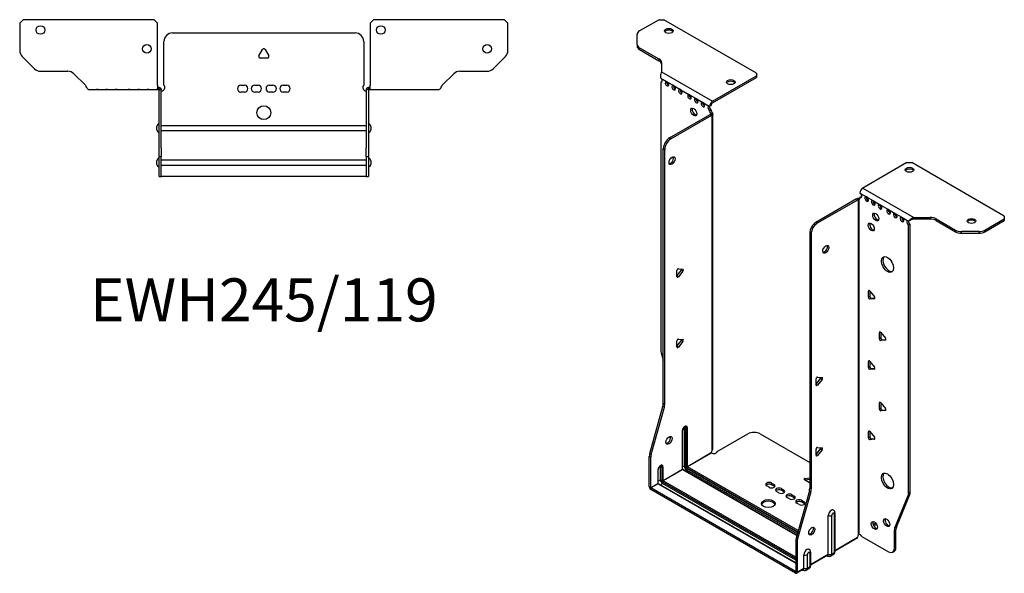
# Model space of a CAD drawing. Units: millimetres. Extents: x -308 to 430, y -645 to 167.
# Drawn here: x -142 to 430, y -645 to -324 of the extents above; entities that cross this region are included whole.
import ezdxf

# ---------------------------------------------------------------- set-up
doc = ezdxf.new("R2010")
doc.units = ezdxf.units.MM
doc.styles.get("Standard").update_dxf_attribs({"font": 'arial.ttf'})

# ---------------------------------------------------------------- blocks, each defined once
blk = doc.blocks.new('EWH245_119-bent-Top')
for p, q in [((-141.7, 37.32), (-139.7, 39.32)), ((-141.7, 37.32), (-141.7, 21.39)), ((-63.7, 39.32), (-139.7, 39.32)), ((-63.7, 39.32), (-61.7, 37.32)), ((-61.7, 1.2), (-61.7, 37.32)), ((61.7, 37.32), (63.7, 39.32)), ((61.7, 37.32), (61.7, 1.2)), ((139.7, 39.32), (63.7, 39.32)), ((139.7, 39.32), (141.7, 37.32)), ((141.7, 21.39), (141.7, 37.32)), ((-53, 31.6), (53, 31.6)), ((-58, 1.35), (-58, 26.6)), ((58, 26.6), (58, 1.35)), ((-133.16, 10.78), (-140.24, 17.85)), ((-2.86, 18.25), (-0.69, 22)), ((0.69, 22), (2.86, 18.25)), ((140.24, 17.85), (133.16, 10.78)), ((2.16, 17.05), (-2.16, 17.05)), ((-129.63, 9.32), (-113.77, 9.32)), ((-110.24, 7.85), (-103.58, 1.2)), ((103.58, 1.2), (110.24, 7.85)), ((113.77, 9.32), (129.63, 9.32)), ((-61.7, 1.2), (-61.7, -1.19)), ((-60.8, 0), (-61.7, 0)), ((-60.8, -1.17), (-60.8, 0)), ((-13.3, 1.3), (-11.3, 1.3)), ((-5.3, 1.3), (-3.3, 1.3)), ((3.3, 1.3), (5.3, 1.3)), ((11.3, 1.3), (13.3, 1.3)), ((61.7, 0), (60.8, 0)), ((60.8, 0), (60.8, -1.17)), ((61.7, -1.2), (61.7, 1.2)), ((-101.7, -1.2), (-97.2, -1.2)), ((-97.2, -1.2), (-96.2, -1.2)), ((-96.2, -1.2), (-97.2, -1.2)), ((-96.2, -1.2), (-91.7, -1.2)), ((-91.7, -1.2), (-90.7, -1.2)), ((-90.7, -1.2), (-91.7, -1.2)), ((-90.7, -1.2), (-86.2, -1.2)), ((-86.2, -1.2), (-85.2, -1.2)), ((-85.2, -1.2), (-86.2, -1.2)), ((-85.2, -1.2), (-78.7, -1.2)), ((-78.7, -1.2), (-77.7, -1.2)), ((-77.7, -1.2), (-78.7, -1.2)), ((-77.7, -1.2), (-73.2, -1.2)), ((-73.2, -1.2), (-72.2, -1.2)), ((-72.2, -1.2), (-73.2, -1.2)), ((-72.2, -1.2), (-67.7, -1.2)), ((-67.7, -1.2), (-66.7, -1.2)), ((-66.7, -1.2), (-67.7, -1.2)), ((-66.7, -1.2), (-62.2, -1.2)), ((-61.7, -1.2), (-62.2, -1.2)), ((-61.7, -1.19), (-61.7, -1.2)), ((-61.7, -1.2), (-60.8, -1.2)), ((-60.8, -1.2), (-60.8, -1.17)), ((-60.7, -1.3), (-60.7, -1.7)), ((-60.67, -1.3), (-60.7, -1.3)), ((-60.7, -35.2), (-60.7, -1.7)), ((-59.5, -1.3), (-60.67, -1.3)), ((-59.5, -1.7), (-59.5, -1.3)), ((-59.5, -35.2), (-59.5, -1.7)), ((-11.3, -2.7), (-13.3, -2.7)), ((-3.3, -2.7), (-5.3, -2.7)), ((5.3, -2.7), (3.3, -2.7)), ((13.3, -2.7), (11.3, -2.7)), ((59.5, -1.3), (59.5, -1.7)), ((60.67, -1.3), (59.5, -1.3)), ((59.5, -1.7), (59.5, -35.2)), ((60.7, -1.3), (60.67, -1.3)), ((60.7, -1.7), (60.7, -1.3)), ((60.7, -1.7), (60.7, -35.2)), ((60.8, -1.17), (60.8, -1.2)), ((60.8, -1.2), (61.7, -1.2)), ((61.7, -1.2), (67.2, -1.2)), ((67.2, -1.2), (72.7, -1.2)), ((72.7, -1.2), (78.2, -1.2)), ((78.2, -1.2), (85.2, -1.2)), ((85.2, -1.2), (90.7, -1.2)), ((90.7, -1.2), (96.2, -1.2)), ((96.2, -1.2), (101.7, -1.2)), ((-62.05, -24.71), (-62.05, -22.69)), ((-59.5, -22.1), (-59.4, -22.1)), ((-59.4, -22.1), (59.4, -22.1)), ((59.4, -22.1), (59.5, -22.1)), ((62.05, -22.69), (62.05, -24.71)), ((-59.4, -25.3), (-59.5, -25.3)), ((59.4, -25.3), (-59.4, -25.3)), ((59.5, -25.3), (59.4, -25.3)), ((-60.7, -40.2), (-60.7, -35.2)), ((-59.5, -35.2), (-59.5, -40.2)), ((59.5, -40.2), (59.5, -35.2)), ((60.7, -35.2), (60.7, -40.2)), ((-62.05, -44.71), (-62.05, -42.69)), ((-60.7, -40.2), (-60.7, -40.53)), ((-60.7, -40.2), (-59.5, -40.2)), ((-60.7, -51.37), (-60.7, -40.53)), ((-59.5, -40.53), (-59.5, -40.2)), ((-59.5, -51.37), (-59.5, -40.53)), ((-59.5, -42.1), (-59.4, -42.1)), ((-59.4, -45.3), (-59.5, -45.3)), ((-59.4, -42.1), (59.4, -42.1)), ((59.4, -45.3), (-59.4, -45.3)), ((59.4, -42.1), (59.5, -42.1)), ((59.5, -45.3), (59.4, -45.3)), ((59.5, -40.2), (59.5, -40.53)), ((59.5, -40.2), (60.7, -40.2)), ((59.5, -40.53), (59.5, -51.37)), ((60.7, -40.53), (60.7, -40.2)), ((60.7, -40.53), (60.7, -51.37)), ((62.05, -42.69), (62.05, -44.71)), ((-60.7, -51.7), (-60.7, -51.37)), ((-59.5, -51.37), (-59.5, -51.7)), ((59.5, -51.7), (59.5, -51.37)), ((60.7, -51.37), (60.7, -51.7)), ((-60.7, -51.7), (-59.5, -51.7)), ((-59.5, -51.7), (-59.4, -51.7)), ((59.4, -51.7), (-59.4, -51.7)), ((59.4, -51.7), (59.5, -51.7)), ((59.5, -51.7), (60.7, -51.7))]:
    blk.add_line(p, q)
for centre, radius in [((-129.7, 33.32), 2.5), ((67.9, 33.32), 2.5), ((-67.9, 22.32), 2.5), ((129.7, 22.32), 2.5), ((0, -14.7), 4)]:
    blk.add_circle(centre, radius)
for centre, radius, start, end in [((-53, 26.6), 5, 90, 180), ((53, 26.6), 5, 0, 90), ((-136.7, 21.39), 5, 180, 225), ((-2.16, 17.85), 0.8, 150, 270), ((0, 21.6), 0.8, 30, 150), ((2.16, 17.85), 0.8, 270, 30), ((136.7, 21.39), 5, 315, 0), ((-129.63, 14.32), 5, 225, 270), ((-113.77, 4.32), 5, 45, 90), ((113.77, 4.32), 5, 90, 135), ((129.63, 14.32), 5, 270, 315), ((-59.5, -0.05), 2.05, 272.796, 42.9703), ((-13.3, -0.7), 2, 90, 270), ((-11.3, -0.7), 2, 270, 90), ((-5.3, -0.7), 2, 90, 270), ((-3.3, -0.7), 2, 270, 90), ((3.3, -0.7), 2, 90, 270), ((5.3, -0.7), 2, 270, 90), ((11.3, -0.7), 2, 90, 270), ((13.3, -0.7), 2, 270, 90), ((59.5, -0.05), 2.05, 137.0297, 267.204), ((-60.55, -22.69), 1.5, 95.7392, 180), ((60.55, -22.69), 1.5, 0, 84.2608), ((-60.55, -24.71), 1.5, 180, 264.2608), ((60.55, -24.71), 1.5, 275.7392, 0), ((-60.55, -42.69), 1.5, 95.7392, 180), ((-60.55, -44.71), 1.5, 180, 264.2608), ((60.55, -42.69), 1.5, 0, 84.2608), ((60.55, -44.71), 1.5, 275.7392, 0)]:
    blk.add_arc(centre, radius, start, end)
for points, knots in [([(-103.58, 1.2), (-103.15, 0.33), (-102.72, -0.52), (-102.28, -0.92), (-102.09, -1.1), (-101.89, -1.2), (-101.7, -1.2)], [0, 0, 0, 0, 1.085203, 1.085203, 1.085203, 1.570796, 1.570796, 1.570796, 1.570796]), ([(-60.8, 0), (-60.63, 0), (-60.46, -0.03), (-60.15, -0.16), (-60.01, -0.26), (-59.77, -0.49), (-59.67, -0.64), (-59.57, -0.87), (-59.54, -0.96), (-59.51, -1.13), (-59.5, -1.21), (-59.5, -1.3)], [0, 0, 0, 0, 0.0508941, 0.0508941, 0.1017621, 0.1017621, 0.152615, 0.152615, 0.1787343, 0.1787343, 0.2048576, 0.2048576, 0.2048576, 0.2048576]), ([(59.5, -1.3), (59.5, -1.13), (59.53, -0.96), (59.66, -0.65), (59.76, -0.51), (59.99, -0.27), (60.14, -0.17), (60.37, -0.07), (60.45, -0.04), (60.63, -0.01), (60.71, 0), (60.8, 0)], [0, 0, 0, 0, 0.0508174, 0.0508174, 0.1016387, 0.1016387, 0.1524713, 0.1524713, 0.178664, 0.178664, 0.2048512, 0.2048512, 0.2048512, 0.2048512]), ([(101.7, -1.2), (102.13, -1.2), (102.57, -0.69), (103, 0.08), (103.2, 0.42), (103.39, 0.81), (103.58, 1.2)], [0, 0, 0, 0, 1.085203, 1.085203, 1.085203, 1.570796, 1.570796, 1.570796, 1.570796]), ([(-60.7, -1.3), (-60.7, -1.29), (-60.7, -1.27), (-60.71, -1.25), (-60.72, -1.24), (-60.74, -1.22), (-60.75, -1.21), (-60.78, -1.2), (-60.79, -1.2), (-60.8, -1.2)], [0, 0, 0, 0, 0.00439985, 0.00439985, 0.00895149, 0.00895149, 0.01308495, 0.01308495, 0.01729651, 0.01729651, 0.01729651, 0.01729651]), ([(-59.4, -2.09), (-59.41, -2.1), (-59.43, -2.1), (-59.45, -2.1), (-59.46, -2.1), (-59.48, -2.1), (-59.49, -2.1), (-59.49, -2.1), (-59.5, -2.1), (-59.5, -2.1), (-59.5, -2.09), (-59.5, -2.09)], [0, 0, 0, 0, 0.00390786, 0.00390786, 0.0078052, 0.0078052, 0.0117005, 0.0117005, 0.01372947, 0.01372947, 0.01575987, 0.01575987, 0.01575987, 0.01575987]), ([(59.5, -2.09), (59.5, -2.1), (59.5, -2.1), (59.49, -2.1), (59.48, -2.1), (59.46, -2.1), (59.45, -2.1), (59.43, -2.1), (59.43, -2.1), (59.41, -2.1), (59.41, -2.09), (59.4, -2.09)], [0, 0, 0, 0, 0.00390786, 0.00390786, 0.0078052, 0.0078052, 0.0117005, 0.0117005, 0.01372947, 0.01372947, 0.01575987, 0.01575987, 0.01575987, 0.01575987]), ([(60.8, -1.2), (60.79, -1.2), (60.77, -1.2), (60.74, -1.22), (60.73, -1.22), (60.72, -1.24), (60.71, -1.25), (60.7, -1.28), (60.7, -1.29), (60.7, -1.3)], [0, 0, 0, 0, 0.0050448, 0.0050448, 0.00984068, 0.00984068, 0.0136297, 0.0136297, 0.01736561, 0.01736561, 0.01736561, 0.01736561])]:
    blk.add_open_spline(points, degree=3, knots=knots)
for points in [[(-62.2, -1.2), (-62.04, -1.2), (-61.87, -1.19), (-61.7, -1.19)], [(-59.5, -2.09), (-59.47, -2.09), (-59.43, -2.09), (-59.4, -2.09)], [(59.4, -2.09), (59.43, -2.09), (59.47, -2.09), (59.5, -2.09)]]:
    blk.add_open_spline(points, degree=3)
blk = doc.blocks.new('EWH245_119-bent-ISO')
for p, q in [((-69.43, 177.65), (-80.7, 171.15)), ((-69.43, 177.65), (-66.6, 177.65)), ((-12.86, 146.62), (-66.6, 177.65)), ((-82.16, 163.33), (-82.16, 169.11)), ((-82.16, 163.33), (-82.16, 162.35)), ((-80.7, 161.29), (-69.48, 154.82)), ((-80.7, 160.31), (-80.7, 161.29)), ((-80.7, 160.31), (-69.48, 153.84)), ((-69.48, 154.82), (-69.48, 153.84)), ((-68.02, 152.78), (-68.02, 147.35)), ((-68.38, 143.64), (-65.2, 141.8)), ((-68.02, 147.35), (-38.4, 130.25)), ((-38.4, 130.25), (-12.86, 144.99)), ((-38.4, 129.27), (-12.86, 144.01)), ((-12.86, 146.62), (-12.86, 144.99)), ((-12.86, 144.99), (-12.86, 144.01)), ((-68.38, 141.33), (-67.74, 141.7)), ((-68.38, 141.33), (-68.38, -14.3)), ((-64.49, 141.39), (-61.31, 139.56)), ((-60.6, 139.15), (-57.42, 137.31)), ((-56.72, 136.9), (-52.12, 134.25)), ((-51.41, 133.84), (-48.23, 132)), ((-47.52, 131.59), (-44.34, 129.76)), ((-43.63, 129.35), (-40.45, 127.51)), ((-40.09, 127.45), (-39.25, 127.87)), ((-63.43, 108.94), (-39.74, 122.61)), ((-62.58, 108.45), (-38.9, 122.12)), ((-39.25, 125.42), (-40.1, 124.93)), ((-39.25, 124.94), (-40.1, 124.45)), ((-40.1, 124.45), (-40.1, 124.93)), ((-39.74, 122.61), (-38.9, 122.12)), ((-39.46, 122.96), (-39.44, 122.97)), ((-39.46, 122.82), (-39.46, 122.96)), ((-39.44, 122.81), (-39.46, 122.82)), ((-39.44, 122.97), (-38.61, 123.45)), ((-38.61, 122.33), (-39.44, 122.81)), ((-39.25, 124.94), (-39.25, 125.42)), ((-38.61, -72.35), (-38.61, 122.33)), ((-38.23, -71.76), (-38.23, 122.89)), ((-62.58, 108.45), (-63.43, 108.94)), ((-66.97, -45.34), (-66.97, 102.81)), ((-66.97, 102.81), (-66.12, 102.32)), ((-66.12, -45.83), (-66.12, 102.32)), ((74.39, 94.61), (48.86, 79.87)), ((74.39, 94.61), (77.22, 94.61)), ((130.96, 63.59), (77.22, 94.61)), ((47.16, 76.93), (51.05, 74.68)), ((47.16, 74.48), (48.01, 74.97)), ((47.16, 74.48), (47.16, 74.07)), ((48.86, 79.87), (78.47, 62.77)), ((51.05, 74.68), (54.94, 72.44)), ((45.25, 73.54), (21.56, 59.87)), ((46.1, 73.05), (22.41, 59.38)), ((45.25, 73.54), (46.1, 73.05)), ((46.36, 73.27), (45.53, 73.75)), ((46.38, 73.26), (46.36, 73.27)), ((46.38, -121.42), (46.38, 73.26)), ((46.54, 73.33), (46.52, 73.32)), ((46.52, 73.32), (46.52, -121.31)), ((47.07, 73.63), (46.54, 73.33)), ((54.94, 72.44), (58.83, 70.19)), ((58.83, 70.19), (63.78, 67.34)), ((63.78, 67.34), (67.66, 65.09)), ((67.66, 65.09), (71.55, 62.85)), ((130.96, 63.59), (130.96, 61.95)), ((22.41, 59.38), (21.56, 59.87)), ((71.55, 62.85), (75.44, 60.6)), ((76.29, 61.09), (75.44, 60.6)), ((76.29, 58.64), (75.44, 58.15)), ((75.44, -97.34), (75.44, 58.15)), ((76.29, -96.85), (76.29, 58.64)), ((78.47, 62.77), (78.47, 61.79)), ((78.47, 62.77), (87.88, 62.77)), ((87.88, 61.79), (78.47, 61.79)), ((87.88, 62.77), (87.88, 61.79)), ((91.41, 61.92), (102.63, 55.45)), ((91.41, 60.94), (91.41, 61.92)), ((91.41, 60.94), (102.63, 54.47)), ((119.7, 55.45), (130.96, 61.95)), ((119.7, 54.47), (130.96, 60.97)), ((130.96, 61.95), (130.96, 60.97)), ((18.03, 53.74), (18.03, -94.42)), ((18.03, 53.74), (18.87, 53.25)), ((18.87, 53.25), (18.87, -94.91)), ((102.63, 55.45), (102.63, 54.47)), ((106.16, 53.63), (106.16, 54.61)), ((116.16, 54.61), (106.16, 54.61)), ((106.16, 53.63), (116.16, 53.63)), ((116.16, 54.61), (116.16, 53.63)), ((119.7, 54.47), (119.7, 55.45)), ((-59.08, 28.81), (-56.43, 32.11)), ((-59.08, 28.39), (-59.08, 31.93)), ((-58.24, 28.32), (-59.08, 28.81)), ((-58.24, 32.98), (-55.58, 32.75)), ((-55.58, 31.62), (-58.24, 28.32)), ((-55.58, 31.62), (-56.43, 32.11)), ((52.64, 20.26), (52.07, 19.93)), ((52.07, 16.4), (52.07, 19.93)), ((52.92, 20.01), (52.92, 16.89)), ((52.92, 20.01), (55.57, 16.71)), ((52.92, 16.89), (52.07, 16.4)), ((53.77, 15.83), (52.92, 15.34)), ((55.57, 15.58), (52.92, 15.34)), ((53.77, 15.83), (55.86, 16.02)), ((55.78, 15.7), (55.57, 15.58)), ((59, -3.83), (58.44, -4.16)), ((58.44, -7.69), (58.44, -4.16)), ((59.29, -4.08), (59.29, -7.2)), ((59.29, -4.08), (61.94, -7.38)), ((-59.08, -12.02), (-56.43, -8.72)), ((-59.08, -12.43), (-59.08, -8.9)), ((-58.24, -7.84), (-55.58, -8.08)), ((-55.58, -9.21), (-58.24, -12.51)), ((-55.58, -9.21), (-56.43, -8.72)), ((59.29, -7.2), (58.44, -7.69)), ((60.13, -8.26), (59.29, -8.75)), ((61.94, -8.51), (59.29, -8.75)), ((60.13, -8.26), (62.22, -8.07)), ((62.14, -8.39), (61.94, -8.51)), ((-68.15, -15.9), (-66.97, -20.13)), ((-58.24, -12.51), (-59.08, -12.02)), ((52.64, -20.57), (52.07, -20.9)), ((52.07, -24.43), (52.07, -20.9)), ((52.92, -20.82), (52.92, -23.94)), ((52.92, -20.82), (55.57, -24.12)), ((52.92, -23.94), (52.07, -24.43)), ((53.77, -25), (52.92, -25.49)), ((55.57, -25.25), (52.92, -25.49)), ((53.77, -25), (55.86, -24.81)), ((55.78, -25.13), (55.57, -25.25)), ((21.67, -34.14), (24.32, -30.85)), ((21.67, -34.56), (21.67, -31.02)), ((21.67, -34.14), (22.52, -34.63)), ((22.52, -29.97), (25.17, -30.2)), ((25.17, -31.34), (22.52, -34.63)), ((24.32, -30.85), (25.17, -31.34)), ((-66.12, -45.83), (-66.97, -45.34)), ((59, -44.66), (58.44, -44.98)), ((58.44, -48.52), (58.44, -44.98)), ((59.29, -44.91), (59.29, -48.03)), ((59.29, -44.91), (61.94, -48.2)), ((-74.87, -74.41), (-67.2, -46.94)), ((-74.02, -74.9), (-66.35, -47.43)), ((-67.2, -46.94), (-66.35, -47.43)), ((59.29, -48.03), (58.44, -48.52)), ((60.13, -49.08), (59.29, -49.57)), ((61.94, -49.34), (59.29, -49.57)), ((60.13, -49.08), (62.22, -48.9)), ((62.14, -49.22), (61.94, -49.34)), ((-55.94, -61.14), (-55.94, -83.59)), ((-55.79, -83.39), (-55.79, -60.94)), ((-54.84, -59.16), (-54.84, -81.61)), ((-54.13, -81.61), (-54.13, -59.16)), ((-54.13, -59.16), (-53.67, -59.42)), ((-53.67, -59.42), (-53.67, -81.88)), ((-52.97, -81.88), (-52.97, -59.42)), ((52.64, -61.39), (52.07, -61.72)), ((52.07, -65.25), (52.07, -61.72)), ((52.92, -61.64), (52.92, -64.76)), ((52.92, -61.64), (55.57, -64.94)), ((-35.68, -73.2), (-17.82, -62.89)), ((-10.75, -62.89), (18.03, -79.51)), ((52.92, -64.76), (52.07, -65.25)), ((53.77, -65.82), (52.92, -66.31)), ((55.57, -66.07), (52.92, -66.31)), ((53.77, -65.82), (55.86, -65.63)), ((55.78, -65.95), (55.57, -66.07)), ((-52.97, -81.88), (-39.18, -73.92)), ((-39.1, -74.04), (-52.9, -82)), ((21.67, -74.97), (24.32, -71.67)), ((21.67, -75.38), (21.67, -71.85)), ((22.52, -70.79), (25.17, -71.03)), ((25.17, -72.16), (22.52, -75.46)), ((24.32, -71.67), (25.17, -72.16)), ((-75.1, -93.68), (-75.1, -76.01)), ((-75.1, -76.01), (-74.25, -76.5)), ((-74.02, -74.9), (-74.87, -74.41)), ((-74.25, -94.17), (-74.25, -76.5)), ((21.67, -74.97), (22.52, -75.46)), ((-70.08, -83.92), (-70.08, -91.76)), ((-69.93, -91.55), (-69.93, -83.72)), ((-68.63, -81.74), (-67.82, -82.2)), ((-68.63, -89.57), (-68.63, -81.74)), ((-67.82, -82.2), (-67.82, -90.04)), ((-67.11, -90.04), (-67.11, -82.2)), ((-67.11, -90.04), (-55.94, -83.59)), ((-55.87, -83.72), (-67.04, -90.17)), ((-55.87, -83.72), (10.53, -122.05)), ((-54.84, -81.61), (-55.79, -82.16)), ((10.57, -121.9), (-55.62, -83.69)), ((-53.6, -83.76), (-54.55, -84.3)), ((-53.6, -83.76), (10.83, -120.96)), ((-53.25, -82.61), (11.16, -119.8)), ((11.03, -120.26), (-53.25, -83.14)), ((11.35, -119.1), (-52.9, -82)), ((-68.63, -89.57), (-69.93, -90.33)), ((-67.39, -90.78), (9.89, -135.4)), ((9.89, -134.58), (-67.04, -90.17)), ((17.97, -91.35), (14.91, -89.59)), ((15.26, -88.82), (18.03, -88.39)), ((15.26, -88.82), (15.26, -89.79)), ((18.03, -89.37), (15.26, -89.79)), ((-75.1, -93.68), (-74.25, -94.17)), ((-74.25, -94.17), (-70.08, -91.76)), ((-70.01, -91.88), (-74.18, -94.29)), ((9.82, -142.79), (-74.18, -94.29)), ((-74.18, -94.29), (-74.18, -95.27)), ((9.82, -143.77), (-74.18, -95.27)), ((-70.01, -91.88), (9.89, -138.01)), ((9.89, -137.84), (-69.76, -91.86)), ((-68.7, -92.47), (-67.39, -91.72)), ((9.89, -136.34), (-67.39, -91.72)), ((-5.52, -93.92), (-6.93, -93.11)), ((-4.11, -91.47), (-2.69, -92.29)), ((-4.11, -91.47), (-4.11, -92.45)), ((-2.69, -93.27), (-4.11, -92.45)), ((-2.69, -92.29), (-2.69, -93.27)), ((0.14, -97.19), (-1.28, -96.37)), ((1.55, -94.74), (2.96, -95.55)), ((1.55, -94.74), (1.55, -95.72)), ((2.96, -96.53), (1.55, -95.72)), ((2.96, -95.55), (2.96, -96.53)), ((17.79, -96.01), (10.13, -123.49)), ((18.64, -96.5), (10.98, -123.98)), ((17.79, -96.01), (18.64, -96.5)), ((18.87, -94.91), (18.03, -94.42)), ((76.29, -96.85), (75.44, -97.34)), ((6.22, -100.7), (4.8, -99.88)), ((7.63, -98.25), (9.05, -99.07)), ((7.63, -98.25), (7.63, -99.23)), ((9.05, -100.05), (7.63, -99.23)), ((9.05, -99.07), (9.05, -100.05)), ((13.29, -101.52), (14.7, -102.33)), ((13.29, -101.52), (13.29, -102.49)), ((14.7, -103.31), (13.29, -102.49)), ((14.7, -102.33), (14.7, -103.31)), ((67.44, -117.54), (75.21, -98.66)), ((68.29, -117.05), (76.06, -98.17)), ((75.21, -98.66), (76.06, -98.17)), ((11.87, -103.96), (10.46, -103.15)), ((28.77, -132.83), (28.77, -110.37)), ((30.78, -132.77), (30.78, -110.32)), ((32.21, -109.49), (32.21, -131.95)), ((32.65, -108.88), (32.65, -131.33)), ((62.33, -112.31), (61.8, -112.62)), ((56.36, -114.78), (54.82, -115.67)), ((56.84, -115.48), (55.19, -116.43)), ((67.21, -118.87), (68.06, -118.38)), ((67.21, -129.38), (67.21, -118.87)), ((68.29, -117.05), (67.44, -117.54)), ((68.06, -128.89), (68.06, -118.38)), ((9.89, -125.08), (9.89, -142.75)), ((9.89, -125.08), (10.74, -125.57)), ((10.98, -123.98), (10.13, -123.49)), ((10.74, -125.57), (10.74, -143.24)), ((32.65, -130.59), (45.82, -122.99)), ((45.55, -123.58), (32.65, -131.03)), ((46.74, -121.31), (46.35, -121.54)), ((46.35, -121.47), (46.35, -121.54)), ((48.25, -122.52), (63.67, -131.42)), ((66.17, -131.67), (67.02, -131.18)), ((68.06, -128.89), (67.21, -129.38)), ((14.63, -140.99), (14.63, -133.15)), ((16.64, -140.93), (16.64, -133.1)), ((18.07, -132.27), (18.07, -140.11)), ((18.51, -131.66), (18.51, -139.5)), ((18.51, -138.76), (28.77, -132.83)), ((28.5, -133.42), (18.51, -139.2)), ((27.9, -133.77), (28.16, -133.93)), ((31.66, -133.16), (30.24, -133.98)), ((32.21, -131.95), (30.78, -132.77)), ((9.82, -142.79), (9.89, -142.75)), ((9.82, -143.77), (9.82, -142.79)), ((9.89, -142.75), (10.74, -143.24)), ((14.36, -141.59), (10.47, -143.83)), ((10.74, -143.24), (14.63, -140.99)), ((13.75, -141.94), (14.02, -142.09)), ((17.52, -141.32), (16.09, -142.15)), ((18.07, -140.11), (16.64, -140.93))]:
    blk.add_line(p, q)
for centre, major_axis in [((-63.78, 171.12), (2.5, 0)), ((-27.85, 141.4), (2.5, 0)), ((-49.29, 124.04), (1.25, -2.17)), ((-61.88, 95.79), (1.25, 2.17)), ((75.95, 90.45), (-2.5, 0)), ((56.35, 63.05), (-1.25, 2.17)), ((53.73, 57.21), (-1.25, 2.17)), ((111.87, 60.73), (-2.5, 0)), ((27.36, 44.27), (-1.25, -2.17)), ((63.14, 35.45), (-2.5, 4.33)), ((-63.64, -66.65), (1.25, 2.17)), ((63.14, -90.29), (-2.5, 4.33)), ((-6.02, -103.43), (4, 0)), ((55.54, -116.11), (-1.25, 2.17)), ((62.68, -114.52), (-1.25, 2.17)), ((19.23, -119.4), (-1.25, -2.17))]:
    blk.add_ellipse(centre, major_axis=major_axis, ratio=0.57735)
for centre, major_axis, start_param, end_param in [((-63.78, 170.14), (2.5, 0), 0.346291, 2.795302), ((-77.16, 169.11), (-5, 0), 5.497787, 6.283185), ((-77.16, 163.33), (-5, 0), 0, 0.785398), ((-77.16, 162.35), (-5, 0), 0, 0.785398), ((-73.02, 152.78), (5, 0), 0, 0.785398), ((-73.02, 151.8), (5, 0), 0, 0.785398), ((-68.74, 142.69), (0.75, -1.3), 5.837624, 8.299543), ((-64.85, 140.44), (0.75, -1.3), 2.696031, 7.068583), ((-64, 140.93), (0.75, -1.3), 3.696788, 5.681921), ((-64.85, 140.44), (0.75, -1.3), 0.785398, 2.016358), ((-60.96, 138.2), (0.75, -1.3), 2.696031, 7.068583), ((-60.11, 138.69), (0.75, -1.3), 3.696788, 5.681921), ((-60.96, 138.2), (0.75, -1.3), 0.785398, 2.016358), ((-57.07, 135.95), (0.75, -1.3), 2.696031, 7.068583), ((-56.22, 136.44), (0.75, -1.3), 3.696788, 5.681921), ((-27.85, 140.42), (2.5, 0), 0.346291, 2.795302), ((-57.07, 135.95), (0.75, -1.3), 0.785398, 2.016358), ((-51.77, 132.89), (0.75, -1.3), 2.696031, 7.068583), ((-50.92, 133.38), (0.75, -1.3), 3.696788, 5.681921), ((-51.77, 132.89), (0.75, -1.3), 0.785398, 2.016358), ((-47.88, 130.64), (0.75, -1.3), 2.696031, 7.068583), ((-47.03, 131.13), (0.75, -1.3), 3.696788, 5.681921), ((-47.88, 130.64), (0.75, -1.3), 0.785398, 2.016358), ((-48.44, 124.53), (-1.25, 2.17), 0.346291, 2.795302), ((-43.99, 128.4), (0.75, -1.3), 2.696031, 7.068583), ((-43.14, 128.89), (0.75, -1.3), 3.696788, 5.681921), ((-43.99, 128.4), (0.75, -1.3), 0.785398, 2.016358), ((-40.1, 126.15), (-0.75, 1.3), 5.837624, 8.63938), ((-39.25, 126.64), (0.75, -1.3), 3.696788, 5.497787), ((-38.4, 128.29), (1.2, 2.08), 0.785398, 2.284706), ((-38.4, 128.29), (0.6, 1.04), 0.785398, 2.284706), ((-39.04, 123.84), (0.75, -1.3), 3.926991, 5.08627), ((-39.74, 123.84), (-0.75, -1.3), 0.785398, 1.055331), ((-38.19, 124.33), (-0.75, 1.3), 0.785398, 1.944678), ((-38.9, 123.35), (0.75, 1.3), 3.926991, 4.196924), ((-63.43, 104.85), (-2.5, -4.33), 3.926991, 5.497787), ((-62.58, 104.36), (2.5, 4.33), 0.785398, 2.356194), ((-62.73, 96.28), (-1.25, -2.17), 0.346291, 2.795302), ((75.95, 89.47), (2.5, 0), 0.346291, 2.795302), ((48.86, 77.91), (-1.2, -2.08), 3.926991, 5.497787), ((47.16, 75.71), (0.75, -1.3), 5.497787, 8.63938), ((48.01, 76.2), (0.75, -1.3), 5.497787, 5.681921), ((51.05, 73.46), (0.75, -1.3), 2.356194, 7.068583), ((51.9, 73.95), (0.75, -1.3), 3.742857, 5.681921), ((51.05, 73.46), (0.75, -1.3), 0.785398, 2.356194), ((45.25, 74.77), (-0.75, -1.3), 0.785398, 1.055331), ((46.1, 74.28), (0.75, 1.3), 3.926991, 4.196924), ((46.1, 74.68), (0.75, -1.3), 5.909304, 7.068583), ((54.94, 71.21), (0.75, -1.3), 2.356194, 7.068583), ((55.79, 71.7), (0.75, -1.3), 3.742857, 5.681921), ((54.94, 71.21), (0.75, -1.3), 0.785398, 2.356194), ((58.83, 68.97), (0.75, -1.3), 2.356194, 7.068583), ((59.67, 69.46), (0.75, -1.3), 3.742857, 5.681921), ((58.83, 68.97), (0.75, -1.3), 0.785398, 2.356194), ((57.2, 63.54), (-1.25, 2.17), 0.346291, 2.795302), ((63.78, 66.11), (0.75, -1.3), 2.356194, 7.068583), ((64.62, 66.6), (0.75, -1.3), 3.742857, 5.681921), ((63.78, 66.11), (0.75, -1.3), 0.785398, 2.356194), ((67.66, 63.87), (0.75, -1.3), 2.356194, 7.068583), ((68.51, 64.36), (0.75, -1.3), 3.742857, 5.681921), ((67.66, 63.87), (0.75, -1.3), 0.785398, 2.356194), ((71.55, 61.62), (0.75, -1.3), 2.356194, 7.068583), ((72.4, 62.11), (0.75, -1.3), 3.742857, 5.681921), ((21.56, 55.78), (-2.5, -4.33), 3.926991, 5.497787), ((22.41, 55.29), (2.5, 4.33), 0.785398, 2.356194), ((54.58, 57.7), (-1.25, 2.17), 0.346291, 2.795302), ((71.55, 61.62), (0.75, -1.3), 0.785398, 2.356194), ((75.44, 59.38), (-0.75, 1.3), 5.497787, 8.63938), ((76.29, 59.87), (0.75, -1.3), 3.742857, 5.497787), ((87.88, 59.88), (-5, 0), 3.926991, 4.712389), ((87.88, 58.9), (5, 0), 0.785398, 1.570796), ((111.87, 59.75), (2.5, 0), 0.346291, 2.795302), ((106.16, 57.49), (-5, 0), 0.785398, 1.570796), ((106.16, 56.51), (5, 0), 3.926991, 4.712389), ((116.16, 57.49), (-5, 0), 1.570796, 2.356194), ((116.16, 56.51), (5, 0), 4.712389, 5.497787), ((26.51, 44.76), (-1.25, -2.17), 0.346291, 2.795302), ((63.99, 35.94), (-2.5, 4.33), 0.170531, 2.971062), ((-58.52, 32.26), (0.4, 0.693), 0.261799, 2.356194), ((-56.72, 32.51), (0.4, 0.693), 4.45059, 5.442031), ((-55.87, 32.02), (0.4, 0.693), 4.45059, 6.544985), ((-58.52, 28.72), (-0.4, -0.693), 5.497787, 7.592182), ((52.64, 19.6), (-0.4, 0.693), 4.974188, 7.068583), ((52.64, 16.07), (0.4, -0.693), 3.926991, 6.021386), ((53.49, 16.56), (0.4, -0.693), 3.926991, 6.021386), ((55.29, 16.31), (0.4, -0.693), 6.021386, 8.115781), ((59, -4.48), (-0.4, 0.693), 4.974188, 7.068583), ((-58.52, -8.57), (0.4, 0.693), 0.261799, 2.356194), ((-56.72, -8.32), (0.4, 0.693), 4.45059, 5.442031), ((-55.87, -8.81), (0.4, 0.693), 4.45059, 6.544985), ((59, -8.02), (0.4, -0.693), 3.926991, 6.021386), ((59.85, -7.53), (0.4, -0.693), 3.926991, 6.021386), ((61.65, -7.78), (0.4, -0.693), 6.021386, 8.115781), ((-64.85, -16.34), (-2.5, 4.33), 0.785398, 1.151917), ((-58.52, -12.1), (-0.4, -0.693), 5.497787, 7.592182), ((52.64, -21.22), (-0.4, 0.693), 4.974188, 7.068583), ((52.64, -24.76), (0.4, -0.693), 3.926991, 6.021386), ((53.49, -24.27), (0.4, -0.693), 3.926991, 6.021386), ((55.29, -24.52), (0.4, -0.693), 6.021386, 8.115781), ((22.23, -30.7), (0.4, 0.693), 0.261799, 2.356194), ((24.04, -30.44), (0.4, 0.693), 4.45059, 5.442031), ((24.88, -30.93), (0.4, 0.693), 4.45059, 6.544985), ((22.23, -34.23), (-0.4, -0.693), 5.497787, 7.592182), ((-70.5, -47.39), (-2.5, -4.33), 1.989675, 2.356194), ((59, -45.31), (-0.4, 0.693), 4.974188, 7.068583), ((-69.66, -47.87), (2.5, 4.33), 5.131268, 5.497787), ((59, -48.84), (0.4, -0.693), 3.926991, 6.021386), ((59.85, -48.35), (0.4, -0.693), 3.926991, 6.021386), ((61.65, -48.61), (0.4, -0.693), 6.021386, 8.115781), ((-54.45, -60.28), (1.05, 1.82), 5.497787, 8.63938), ((-56.29, -60.94), (0.5, 0), 5.497787, 6.283185), ((-55.62, -59.61), (-0.55, -0.953), 2.356194, 2.527829), ((-54.49, -59.36), (-0.5, 0), 3.926991, 5.497787), ((-55.27, -59.81), (0.8, 1.39), 5.497787, 5.931746), ((-54.81, -60.08), (0.8, 1.39), 5.497787, 6.283185), ((-53.32, -59.22), (-0.5, 0), 0.785398, 2.356194), ((-14.29, -64.94), (5, 0), 0.785398, 2.356194), ((52.64, -62.05), (-0.4, 0.693), 4.974188, 7.068583), ((-64.49, -66.16), (-1.25, -2.17), 0.346291, 2.795302), ((52.64, -65.58), (0.4, -0.693), 3.926991, 6.021386), ((53.49, -65.09), (0.4, -0.693), 3.926991, 6.021386), ((55.29, -65.34), (0.4, -0.693), 6.021386, 8.115781), ((-37.73, -73.16), (1.03, 1.78), 1.443024, 2.307395), ((-37.73, -73.16), (2.05, 0), 3.975791, 6.24776), ((22.23, -71.52), (0.4, 0.693), 0.261799, 2.356194), ((24.04, -71.27), (0.4, 0.693), 4.45059, 5.442031), ((24.88, -71.76), (0.4, 0.693), 4.45059, 6.544985), ((-71.56, -73.97), (-2.5, -4.33), 5.131268, 5.497787), ((-70.72, -74.46), (2.5, 4.33), 1.989675, 2.356194), ((22.23, -75.06), (-0.4, -0.693), 5.497787, 7.592182), ((-68.59, -83.06), (1.05, 1.82), 5.497787, 8.63938), ((-70.43, -83.72), (0.5, 0), 5.497787, 6.283185), ((-69.76, -82.39), (0.8, 1.39), 5.497787, 5.648941), ((-68.95, -82.86), (0.8, 1.39), 5.497787, 6.283185), ((-67.46, -82), (0.5, 0), 3.926991, 5.497787), ((-56.29, -83.39), (0.5, 0), 5.497787, 6.283185), ((-55.87, -83.63), (0.05, -0.0866), 3.926991, 5.497787), ((-55.87, -84.12), (0.25, 0.433), 0, 0.785398), ((-54.49, -81.82), (-0.5, 0), 3.926991, 5.497787), ((-53.6, -82.33), (0.88, -1.52), 3.926991, 5.497787), ((-53.25, -82.12), (-0.62, 1.08), 0.785398, 2.356194), ((-53.25, -82.12), (0.3, -0.52), 3.926991, 5.497787), ((-53.32, -81.67), (-0.5, 0), 0.785398, 2.356194), ((-53.6, -83.35), (-0.25, -0.433), 0.785398, 2.356194), ((-52.9, -82.41), (-0.25, -0.433), 3.926991, 5.497787), ((-52.9, -81.92), (-0.05, 0.0866), 0.785398, 2.356194), ((-67.39, -90.29), (-0.87, 1.52), 0.785398, 2.356194), ((-67.46, -89.84), (0.5, 0), 3.926991, 5.497787), ((-67.39, -90.29), (0.3, -0.52), 3.926991, 5.497787), ((-67.04, -90.57), (0.25, 0.433), 0.785398, 2.356194), ((-67.04, -90.08), (-0.05, 0.0866), 0.785398, 2.356194), ((-5.52, -92.29), (-2, 0), 3.926991, 7.068583), ((15.47, -89.26), (-0.8, 0), 4.974188, 7.068583), ((18.53, -91.03), (-0.8, 0), 0.785398, 0.886033), ((63.99, -89.8), (-2.5, 4.33), 0.170531, 2.971062), ((-74.18, -94.21), (-0.65, 1.13), 0.785398, 2.356194), ((-74.18, -94.21), (0.05, -0.0866), 3.926991, 5.497787), ((-70.43, -91.55), (0.5, 0), 5.497787, 6.283185), ((-70.01, -91.8), (0.05, -0.0866), 3.926991, 5.497787), ((-70.01, -92.29), (0.25, 0.433), 0, 0.785398), ((-5.52, -93.27), (-2, 0), 3.926991, 5.845036), ((-4.11, -93.11), (2, 0), 3.926991, 7.068583), ((-4.11, -94.08), (-2, 0), 3.579742, 3.926991), ((0.14, -95.55), (-2, 0), 3.926991, 7.068583), ((0.14, -96.53), (-2, 0), 3.926991, 5.845036), ((1.55, -96.37), (2, 0), 3.926991, 7.068583), ((1.55, -97.35), (-2, 0), 3.579742, 3.926991), ((14.49, -96.46), (-2.5, -4.33), 1.989675, 2.356194), ((15.34, -96.95), (2.5, 4.33), 5.131268, 5.497787), ((72.76, -94.8), (-2.5, 4.33), 3.560472, 3.926991), ((-6.02, -104.41), (4, 0), 0.213756, 2.927837), ((6.22, -99.07), (-2, 0), 3.926991, 7.068583), ((6.22, -100.05), (-2, 0), 3.926991, 5.845036), ((7.63, -99.88), (2, 0), 3.926991, 7.068583), ((7.63, -100.86), (-2, 0), 3.579742, 3.926991), ((11.87, -102.33), (-2, 0), 3.926991, 7.068583), ((11.87, -103.31), (-2, 0), 3.926991, 5.845036), ((13.29, -103.15), (2, 0), 3.926991, 7.068583), ((71.91, -95.29), (2.5, -4.33), 0.418879, 0.785398), ((13.29, -104.13), (-2, 0), 3.579742, 3.926991), ((30.54, -109.35), (1.25, 2.17), 6.212058, 8.63938), ((29.72, -109.7), (-1.5, 0), 0.885566, 2.356194), ((31.5, -109.9), (0.504, 0.873), 5.497787, 8.63938), ((31.15, -108.88), (1.5, 0), 5.497787, 6.283185), ((56.39, -115.62), (-1.25, 2.17), 0.346291, 2.795302), ((63.53, -114.03), (-1.25, 2.17), 0.346291, 2.795302), ((18.38, -118.91), (-1.25, -2.17), 0.346291, 2.795302), ((70.74, -120.91), (2.5, -4.33), 3.560472, 3.926991), ((71.59, -120.42), (-2.5, 4.33), 0.418879, 0.785398), ((13.43, -123.04), (-2.5, -4.33), 5.131268, 5.497787), ((14.28, -123.53), (2.5, 4.33), 1.989675, 2.356194), ((47.27, -122.23), (1.03, 1.78), 1.443024, 2.307395), ((46.42, -122.72), (-2.05, 0), 4.747814, 4.76927), ((47.27, -123.17), (-1.02, 1.78), 4.747814, 6.037254), ((16.4, -132.13), (1.25, 2.17), 6.212058, 8.63938), ((31.15, -131.33), (1.5, 0), 5.497787, 6.283185), ((63.67, -127.34), (2.5, -4.33), 5.497787, 7.068583), ((64.52, -126.85), (2.5, -4.33), 0, 0.785398), ((15.58, -132.48), (-1.5, 0), 0.885566, 2.356194), ((17.35, -132.68), (0.504, 0.873), 5.497787, 8.63938), ((17.01, -131.66), (1.5, 0), 5.497787, 6.283185), ((28.91, -132.63), (-0.75, -1.3), 5.97464, 6.283185), ((27.85, -132.3), (0.65, -1.13), 0, 0.785398), ((29.72, -132.16), (-1.5, 0), 0.885566, 2.356194), ((28.91, -131.69), (1.32, -2.29), 0, 0.785398), ((30.33, -130.86), (1.32, -2.29), 0, 0.785398), ((9.82, -142.71), (0.05, -0.0866), 5.497787, 7.068583), ((14.77, -140.79), (-0.75, -1.3), 5.97464, 6.283185), ((13.71, -140.46), (0.65, -1.13), 0, 0.785398), ((15.58, -140.32), (-1.5, 0), 0.885566, 2.356194), ((14.77, -139.85), (1.32, -2.29), 0, 0.785398), ((16.19, -139.03), (1.32, -2.29), 0, 0.785398), ((17.01, -139.5), (1.5, 0), 5.497787, 6.283185), ((9.82, -142.71), (0.65, -1.13), 5.497787, 7.068583)]:
    blk.add_ellipse(centre, major_axis=major_axis, ratio=0.57735, start_param=start_param, end_param=end_param)
for points, knots in [([(-68.02, 147.35), (-68.33, 146.82), (-68.62, 145.87), (-68.6, 144.9), (-68.59, 144.47), (-68.52, 144.03), (-68.38, 143.64)], [0, 0, 0, 0, 1.085203, 1.085203, 1.085203, 1.570796, 1.570796, 1.570796, 1.570796]), ([(-39.46, 122.82), (-39.45, 122.83), (-39.44, 122.84), (-39.43, 122.87), (-39.43, 122.88), (-39.43, 122.9), (-39.44, 122.92), (-39.45, 122.94), (-39.45, 122.95), (-39.46, 122.96)], [0, 0, 0, 0, 0.00439985, 0.00439985, 0.00895149, 0.00895149, 0.01308495, 0.01308495, 0.01729651, 0.01729651, 0.01729651, 0.01729651]), ([(-38.61, 123.45), (-38.49, 123.38), (-38.4, 123.29), (-38.27, 123.1), (-38.23, 122.99), (-38.23, 122.79), (-38.26, 122.69), (-38.36, 122.54), (-38.4, 122.5), (-38.5, 122.41), (-38.55, 122.37), (-38.61, 122.33)], [0, 0, 0, 0, 0.0508941, 0.0508941, 0.1017621, 0.1017621, 0.152615, 0.152615, 0.1787343, 0.1787343, 0.2048576, 0.2048576, 0.2048576, 0.2048576]), ([(45.53, 73.75), (45.65, 73.82), (45.79, 73.88), (46.11, 73.97), (46.27, 73.99), (46.61, 74), (46.78, 73.99), (47.01, 73.94), (47.08, 73.92), (47.15, 73.9)], [0, 0, 0, 0, 0.0508174, 0.0508174, 0.1016387, 0.1016387, 0.1524713, 0.1524713, 0.1761268, 0.1761268, 0.1761268, 0.1761268]), ([(46.52, 73.32), (46.51, 73.32), (46.5, 73.32), (46.47, 73.31), (46.46, 73.3), (46.43, 73.29), (46.42, 73.29), (46.4, 73.28), (46.39, 73.27), (46.38, 73.26)], [0, 0, 0, 0, 0.0050448, 0.0050448, 0.00984068, 0.00984068, 0.0136297, 0.0136297, 0.01736561, 0.01736561, 0.01736561, 0.01736561]), ([(75.44, 60.6), (75.75, 61.13), (76.42, 61.86), (77.27, 62.32), (77.65, 62.53), (78.06, 62.69), (78.47, 62.77)], [0, 0, 0, 0, 1.085203, 1.085203, 1.085203, 1.570796, 1.570796, 1.570796, 1.570796]), ([(78.47, 61.79), (77.74, 61.79), (77.03, 61.5), (76.56, 61.24), (76.46, 61.19), (76.37, 61.14), (76.29, 61.09)], [0, 0, 0, 0, 1.290531, 1.290531, 1.290531, 1.570796, 1.570796, 1.570796, 1.570796]), ([(-54.01, -58.69), (-54.05, -58.66), (-54.12, -58.65), (-54.32, -58.69), (-54.42, -58.72), (-54.62, -58.83), (-54.72, -58.9), (-54.94, -59.08), (-55.04, -59.19), (-55.25, -59.45), (-55.35, -59.59), (-55.52, -59.89), (-55.59, -60.05), (-55.71, -60.36), (-55.75, -60.52), (-55.78, -60.76), (-55.79, -60.85), (-55.79, -60.94)], [0.785398, 0.785398, 0.785398, 0.785398, 1.256637, 1.256637, 1.535716, 1.535716, 1.805322, 1.805322, 2.083811, 2.083811, 2.369867, 2.369867, 2.658461, 2.658461, 2.943931, 2.943931, 3.141593, 3.141593, 3.141593, 3.141593]), ([(-39.1, -74.04), (-39.11, -74.03), (-39.12, -74.03), (-39.14, -74.01), (-39.15, -74), (-39.16, -73.98), (-39.17, -73.96), (-39.17, -73.95), (-39.17, -73.94), (-39.18, -73.93), (-39.18, -73.92), (-39.18, -73.92)], [0, 0, 0, 0, 0.00390786, 0.00390786, 0.0078052, 0.0078052, 0.0117005, 0.0117005, 0.01372947, 0.01372947, 0.01575987, 0.01575987, 0.01575987, 0.01575987]), ([(-38.61, -72.35), (-38.49, -72.27), (-38.4, -72.18), (-38.27, -71.97), (-38.23, -71.87), (-38.23, -71.76), (-38.23, -71.76), (-38.23, -71.76)], [0, 0, 0, 0, 0.0510953, 0.0510953, 0.102147, 0.102147, 0.1026856, 0.1026856, 0.1026856, 0.1026856]), ([(-68.15, -81.47), (-68.2, -81.45), (-68.26, -81.43), (-68.47, -81.47), (-68.56, -81.5), (-68.76, -81.61), (-68.86, -81.68), (-69.08, -81.86), (-69.19, -81.98), (-69.39, -82.23), (-69.49, -82.37), (-69.66, -82.67), (-69.74, -82.83), (-69.85, -83.14), (-69.89, -83.3), (-69.93, -83.54), (-69.93, -83.63), (-69.93, -83.72)], [0.785398, 0.785398, 0.785398, 0.785398, 1.256637, 1.256637, 1.535716, 1.535716, 1.805322, 1.805322, 2.083811, 2.083811, 2.369867, 2.369867, 2.658461, 2.658461, 2.943931, 2.943931, 3.141593, 3.141593, 3.141593, 3.141593]), ([(-55.62, -83.69), (-55.62, -83.69), (-55.62, -83.69), (-55.64, -83.68), (-55.64, -83.67), (-55.66, -83.65), (-55.67, -83.64), (-55.69, -83.62), (-55.7, -83.6), (-55.72, -83.57), (-55.73, -83.56), (-55.75, -83.52), (-55.76, -83.5), (-55.77, -83.47), (-55.78, -83.46), (-55.79, -83.43), (-55.79, -83.42), (-55.79, -83.4), (-55.79, -83.39), (-55.79, -83.39), (-55.79, -83.39), (-55.79, -83.39)], [1.570796, 1.570796, 1.570796, 1.570796, 1.725357, 1.725357, 1.883036, 1.883036, 2.051092, 2.051092, 2.231328, 2.231328, 2.420348, 2.420348, 2.610757, 2.610757, 2.794075, 2.794075, 2.964792, 2.964792, 3.123649, 3.123649, 3.141593, 3.141593, 3.141593, 3.141593]), ([(-69.76, -91.86), (-69.76, -91.85), (-69.77, -91.85), (-69.78, -91.84), (-69.79, -91.84), (-69.8, -91.82), (-69.81, -91.81), (-69.83, -91.78), (-69.85, -91.77), (-69.87, -91.74), (-69.88, -91.72), (-69.89, -91.69), (-69.9, -91.67), (-69.92, -91.64), (-69.92, -91.62), (-69.93, -91.59), (-69.93, -91.58), (-69.93, -91.56), (-69.93, -91.56), (-69.93, -91.55), (-69.93, -91.55), (-69.93, -91.55)], [1.570796, 1.570796, 1.570796, 1.570796, 1.725357, 1.725357, 1.883036, 1.883036, 2.051092, 2.051092, 2.231328, 2.231328, 2.420348, 2.420348, 2.610757, 2.610757, 2.794075, 2.794075, 2.964792, 2.964792, 3.123649, 3.123649, 3.141593, 3.141593, 3.141593, 3.141593]), ([(32.65, -108.88), (32.65, -108.78), (32.64, -108.68), (32.61, -108.46), (32.59, -108.35), (32.52, -108.12), (32.48, -108.01), (32.36, -107.78), (32.28, -107.66), (32.1, -107.44), (32, -107.34), (31.88, -107.25)], [0, 0, 0, 0, 0.1428543, 0.1428543, 0.2857085, 0.2857085, 0.4285628, 0.4285628, 0.571417, 0.571417, 0.7142713, 0.7142713, 0.7142713, 0.7142713]), ([(45.55, -123.58), (45.63, -123.53), (45.7, -123.46), (45.77, -123.31), (45.79, -123.25), (45.81, -123.13), (45.82, -123.06), (45.82, -122.99)], [0.1024212, 0.1024212, 0.1024212, 0.1024212, 0.1523576, 0.1523576, 0.1785424, 0.1785424, 0.2047268, 0.2047268, 0.2047268, 0.2047268]), ([(46.38, -121.42), (46.39, -121.4), (46.41, -121.38), (46.44, -121.35), (46.46, -121.34), (46.5, -121.32), (46.51, -121.31), (46.52, -121.31)], [0, 0, 0, 0, 0.00756146, 0.00756146, 0.01453006, 0.01453006, 0.02105505, 0.02105505, 0.02105505, 0.02105505]), ([(18.51, -131.66), (18.51, -131.56), (18.5, -131.46), (18.47, -131.24), (18.45, -131.13), (18.38, -130.9), (18.34, -130.79), (18.22, -130.56), (18.14, -130.44), (17.96, -130.22), (17.86, -130.12), (17.74, -130.03)], [0, 0, 0, 0, 0.1428543, 0.1428543, 0.2857085, 0.2857085, 0.4285628, 0.4285628, 0.571417, 0.571417, 0.7142713, 0.7142713, 0.7142713, 0.7142713]), ([(31.66, -133.16), (31.81, -133.07), (31.94, -132.97), (32.18, -132.73), (32.27, -132.6), (32.43, -132.34), (32.49, -132.21), (32.57, -131.95), (32.6, -131.82), (32.64, -131.57), (32.65, -131.45), (32.65, -131.33)], [5.4977871, 5.4977871, 5.4977871, 5.4977871, 5.6548668, 5.6548668, 5.8119464, 5.8119464, 5.969026, 5.969026, 6.1261057, 6.1261057, 6.2831853, 6.2831853, 6.2831853, 6.2831853]), ([(30.24, -133.98), (30.09, -134.07), (29.93, -134.13), (29.61, -134.22), (29.45, -134.24), (29.14, -134.24), (29, -134.22), (28.73, -134.17), (28.6, -134.13), (28.37, -134.04), (28.26, -133.98), (28.16, -133.93)], [0.7853982, 0.7853982, 0.7853982, 0.7853982, 0.9424778, 0.9424778, 1.0995574, 1.0995574, 1.2566371, 1.2566371, 1.4137167, 1.4137167, 1.5707963, 1.5707963, 1.5707963, 1.5707963]), ([(16.09, -142.15), (15.94, -142.23), (15.79, -142.3), (15.47, -142.38), (15.31, -142.4), (15, -142.4), (14.86, -142.39), (14.59, -142.33), (14.46, -142.29), (14.23, -142.2), (14.12, -142.15), (14.02, -142.09)], [0.7853982, 0.7853982, 0.7853982, 0.7853982, 0.9424778, 0.9424778, 1.0995574, 1.0995574, 1.2566371, 1.2566371, 1.4137167, 1.4137167, 1.5707963, 1.5707963, 1.5707963, 1.5707963]), ([(17.52, -141.32), (17.67, -141.24), (17.8, -141.13), (18.03, -140.9), (18.13, -140.77), (18.29, -140.51), (18.34, -140.37), (18.43, -140.11), (18.46, -139.99), (18.5, -139.74), (18.51, -139.62), (18.51, -139.5)], [5.4977871, 5.4977871, 5.4977871, 5.4977871, 5.6548668, 5.6548668, 5.8119464, 5.8119464, 5.969026, 5.969026, 6.1261057, 6.1261057, 6.2831853, 6.2831853, 6.2831853, 6.2831853])]:
    blk.add_open_spline(points, degree=3, knots=knots)
for points in [[(-65.2, 141.8), (-64.97, 141.86), (-64.72, 141.71), (-64.49, 141.39)], [(-61.31, 139.56), (-61.08, 139.61), (-60.83, 139.46), (-60.6, 139.15)], [(-57.42, 137.31), (-57.2, 137.36), (-56.94, 137.22), (-56.72, 136.9)], [(-52.12, 134.25), (-51.89, 134.3), (-51.64, 134.16), (-51.41, 133.84)], [(-48.23, 132), (-48, 132.06), (-47.75, 131.91), (-47.52, 131.59)], [(-44.34, 129.76), (-44.11, 129.81), (-43.86, 129.67), (-43.63, 129.35)], [(-40.45, 127.51), (-40.34, 127.54), (-40.21, 127.52), (-40.09, 127.45)]]:
    blk.add_open_spline(points, degree=3)

msp = doc.modelspace()

# ---------------------------------------------------------------- block references
for name, p in [('EWH245_119-bent-Top', (0, -363.05)), ('EWH245_119-bent-ISO', (298.85, -501.39))]:
    msp.add_blockref(name, p)

# ---------------------------------------------------------------- texts
at = {"insert": (0, -489.74), "char_height": 24.995, "attachment_point": 5}
msp.add_mtext('EWH245/119', dxfattribs=at)

doc.saveas('drawing.dxf')
